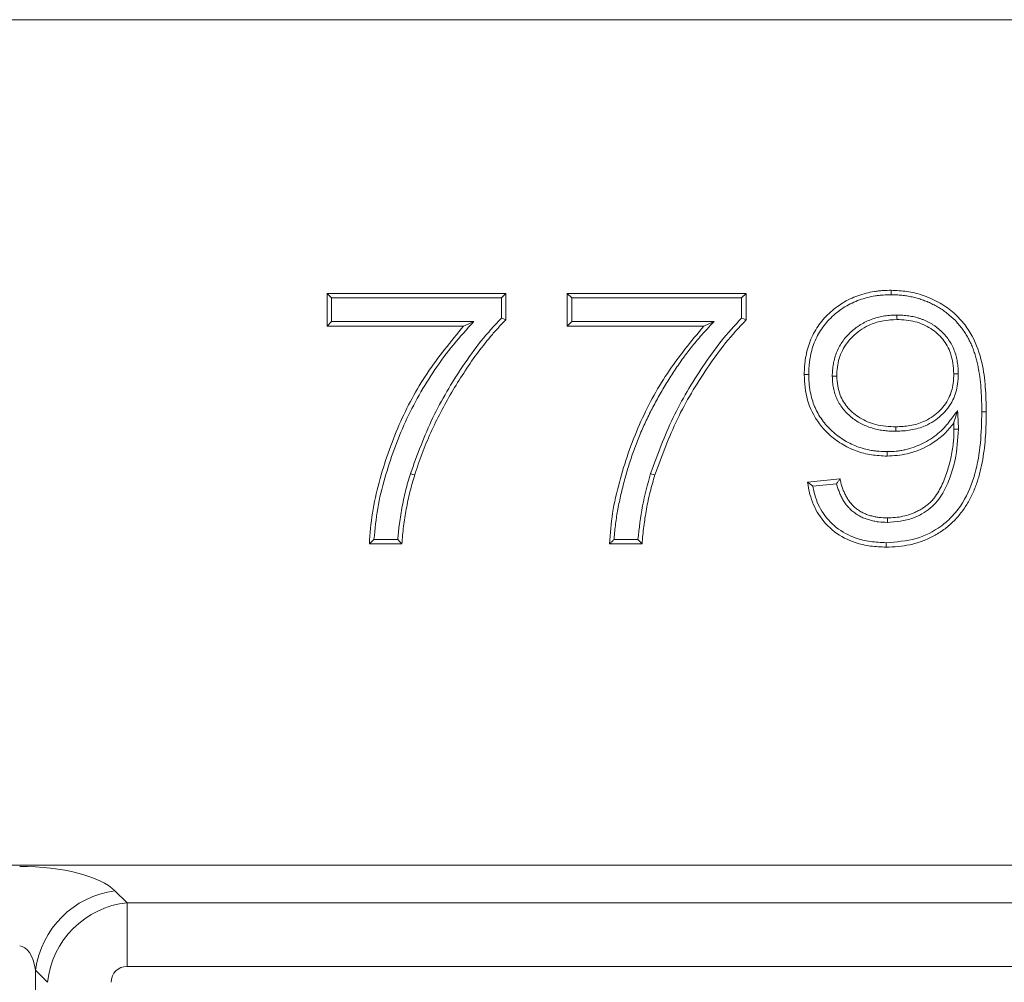
# Model space of a CAD drawing. Units: millimetres. Extents: x -157 to 5612, y -16 to 1848.
# Drawn here: x 327 to 386, y 1128 to 1184 of the extents above; entities that cross this region are included whole.
import ezdxf

# ---------------------------------------------------------------- set-up
doc = ezdxf.new("R2010")
doc.units = ezdxf.units.MM
doc.header["$LTSCALE"] = 5

msp = doc.modelspace()

# ---------------------------------------------------------------- linework, layer by layer
at = {"color": 7, "linetype": 'Continuous', "lineweight": 15}
for p, q in [((754.3219, 1184.4627), (254.3219, 1184.4627)), ((345.5815, 1168.2704), (356.1585, 1168.2704)), ((345.5815, 1166.3473), (345.5815, 1168.2704)), ((345.846, 1168.0059), (345.5815, 1168.2704)), ((345.846, 1166.6118), (345.846, 1168.0059)), ((345.846, 1168.0059), (355.894, 1168.0059)), ((355.894, 1168.0059), (356.1585, 1168.2704)), ((355.894, 1168.0059), (355.894, 1166.8216)), ((356.1585, 1168.2704), (356.1585, 1166.7139)), ((359.7931, 1168.2704), (370.37, 1168.2704)), ((359.7931, 1166.3473), (359.7931, 1168.2704)), ((360.0576, 1168.0059), (359.7931, 1168.2704)), ((360.0576, 1166.6118), (360.0576, 1168.0059)), ((360.0576, 1168.0059), (370.1055, 1168.0059)), ((370.1055, 1168.0059), (370.37, 1168.2704)), ((370.1055, 1168.0059), (370.1055, 1166.8216)), ((370.37, 1168.2704), (370.37, 1166.7139)), ((345.846, 1166.6118), (345.5815, 1166.3473)), ((353.6585, 1166.3473), (345.5815, 1166.3473)), ((354.264, 1166.6118), (345.846, 1166.6118)), ((360.0576, 1166.6118), (359.7931, 1166.3473)), ((367.87, 1166.3473), (359.7931, 1166.3473)), ((368.4755, 1166.6118), (360.0576, 1166.6118)), ((379.2391, 1160.1212), (379.239, 1160.3858)), ((374.0046, 1157.1165), (375.9277, 1157.3088)), ((374.3115, 1156.8814), (375.7213, 1157.0224)), ((350.0046, 1153.4627), (348.0815, 1153.4627)), ((349.7622, 1153.7272), (348.355, 1153.7272)), ((364.2162, 1153.4627), (362.2931, 1153.4627)), ((363.9738, 1153.7272), (362.5665, 1153.7272)), ((254.3219, 1134.4627), (754.3219, 1134.4627)), ((333.0338, 1132.9493), (333.7472, 1132.2359)), ((333.7472, 1132.2359), (424.6467, 1132.2359)), ((333.7472, 1128.4771), (333.7472, 1132.2359)), ((424.6467, 1128.4771), (333.7472, 1128.4771)), ((328.3353, 1128.2509), (328.3353, 992.2348)), ((329.0487, 1127.5374), (328.3353, 1128.2509))]:
    msp.add_line(p, q, dxfattribs=at)
at = {"color": 7, "linetype": 'Continuous', "lineweight": 15, "flags": 128}
for points in [[(378.9632, 1168.1982), (378.963, 1168.2775), (378.9628, 1168.3569), (378.9625, 1168.4627)], [(355.894, 1166.8216), (356.0262, 1166.7677), (356.1585, 1166.7139)], [(370.1055, 1166.8216), (370.2378, 1166.7677), (370.37, 1166.7139)], [(379.2976, 1166.9965), (379.298, 1166.9171), (379.2985, 1166.8377), (379.2991, 1166.7319)], [(354.264, 1166.6118), (353.9612, 1166.4796), (353.6585, 1166.3473)], [(368.4755, 1166.6118), (368.1728, 1166.4796), (367.87, 1166.3473)], [(374.0769, 1163.4829), (373.9975, 1163.4831), (373.9181, 1163.4834), (373.8123, 1163.4837)], [(375.4708, 1163.381), (375.5502, 1163.3812), (375.6296, 1163.3813), (375.7354, 1163.3816)], [(382.923, 1163.5256), (382.8436, 1163.5257), (382.7643, 1163.5257), (382.6585, 1163.5258)], [(382.8873, 1161.3502), (382.7818, 1161.0109), (382.7201, 1160.8125), (382.6893, 1160.7133), (382.6585, 1160.6141)], [(384.317, 1161.2661), (384.3964, 1161.2661), (384.4757, 1161.2662), (384.5815, 1161.2662)], [(382.935, 1160.2475), (382.8, 1160.2475), (382.6705, 1160.2475)], [(378.7092, 1158.9196), (378.7095, 1158.8402), (378.7098, 1158.7608), (378.7101, 1158.655)], [(350.5126, 1157.62), (350.5883, 1157.5961), (350.6639, 1157.5721), (350.7648, 1157.5402)], [(364.7242, 1157.62), (364.7998, 1157.5961), (364.8755, 1157.5721), (364.9764, 1157.5402)], [(378.7285, 1154.7366), (378.7284, 1154.8159), (378.7283, 1154.8953), (378.7282, 1155.0012)], [(349.7622, 1153.7272), (349.8834, 1153.5949), (350.0046, 1153.4627)], [(363.9738, 1153.7272), (364.0949, 1153.5949), (364.2162, 1153.4627)], [(378.6552, 1153.5349), (378.6554, 1153.4556), (378.6557, 1153.3762), (378.6561, 1153.2704)]]:
    msp.add_lwpolyline(points, dxfattribs=at)
at = {"color": 7, "linetype": 'Continuous', "lineweight": 15}
msp.add_arc((333.7433, 1127.5413), 5.4543, 97.474621, 172.52556, dxfattribs=at)
for centre, major_axis, ratio, start_param, end_param in [((327.3956, 1132.2024), (6, 0), 0.3639702, 0.3490659, 1.5707963), ((333.8717, 1127.4129), (3.5355, 3.5355), 0.9362411, 0.8440213, 2.2975714), ((327.3956, 1127.5039), (0, 2.1838), 0.4579129, 5.0614548, 6.2831853), ((333.8717, 1127.4129), (0.7953, -0.7953), 0.8891265, 2.4148176, 3.8683677)]:
    msp.add_ellipse(centre, major_axis=major_axis, ratio=ratio, start_param=start_param, end_param=end_param, dxfattribs=at)
for points, knots in [([(373.8123, 1163.4837), (373.8165, 1163.6513), (373.8208, 1163.8188), (373.839, 1164.0693), (373.8471, 1164.1527), (373.8675, 1164.319), (373.8798, 1164.4019), (373.922, 1164.6498), (373.9572, 1164.8138), (374.0445, 1165.1373), (374.0967, 1165.2968), (374.2188, 1165.6089), (374.2886, 1165.7616), (374.446, 1166.0574), (374.5337, 1166.2005), (374.7234, 1166.4769), (374.8252, 1166.6104), (375.045, 1166.8632), (375.1631, 1166.9825), (375.4088, 1167.2105), (375.5365, 1167.3191), (375.8024, 1167.523), (375.9405, 1167.6183), (376.226, 1167.7938), (376.3734, 1167.8741), (376.6759, 1168.0183), (376.831, 1168.0823), (377.3041, 1168.252), (377.6301, 1168.3355), (378.0438, 1168.4016), (378.1269, 1168.4128), (378.2934, 1168.4315), (378.3768, 1168.4389), (378.6275, 1168.4553), (378.795, 1168.459), (378.9625, 1168.4627)], [0.00000089, 0.00000089, 0.00000089, 0.00000089, 0.0625, 0.0625, 0.09375, 0.09375, 0.125, 0.125, 0.1875, 0.1875, 0.25, 0.25, 0.3125, 0.3125, 0.375, 0.375, 0.4375, 0.4375, 0.5, 0.5, 0.5625, 0.5625, 0.625, 0.625, 0.6875, 0.6875, 0.75, 0.75, 0.875, 0.875, 0.90625, 0.90625, 0.9375, 0.9375, 1, 1, 1, 1]), ([(374.0769, 1163.4829), (374.081, 1163.6484), (374.0853, 1163.8098), (374.1025, 1164.046), (374.1102, 1164.1247), (374.1295, 1164.2825), (374.1412, 1164.3614), (374.1814, 1164.5976), (374.215, 1164.7538), (374.2974, 1165.0595), (374.3466, 1165.2097), (374.4615, 1165.5033), (374.5271, 1165.6467), (374.6745, 1165.9238), (374.7569, 1166.0583), (374.9364, 1166.3198), (375.0322, 1166.4454), (375.2372, 1166.6811), (375.3485, 1166.7938), (375.5831, 1167.0114), (375.7046, 1167.1147), (375.9563, 1167.3077), (376.0869, 1167.3978), (376.3567, 1167.5637), (376.4957, 1167.6394), (376.7812, 1167.7755), (376.9282, 1167.8362), (377.3776, 1167.9974), (377.688, 1168.0769), (378.0814, 1168.1397), (378.1604, 1168.1504), (378.3188, 1168.1682), (378.3979, 1168.1752), (378.6355, 1168.1907), (378.7975, 1168.1945), (378.9632, 1168.1982)], [0.0007262, 0.0007262, 0.0007262, 0.0007262, 0.0625, 0.0625, 0.09375, 0.09375, 0.125, 0.125, 0.1875, 0.1875, 0.25, 0.25, 0.3125, 0.3125, 0.375, 0.375, 0.4375, 0.4375, 0.5, 0.5, 0.5625, 0.5625, 0.625, 0.625, 0.6875, 0.6875, 0.75, 0.75, 0.875, 0.875, 0.90625, 0.90625, 0.9375, 0.9375, 0.99934659, 0.99934659, 0.99934659, 0.99934659]), ([(378.9625, 1168.4627), (379.2714, 1168.4476), (379.8884, 1168.4176), (380.8311, 1168.1952), (381.7508, 1167.7917), (382.5827, 1167.2289), (383.2526, 1166.5357), (383.9048, 1165.558), (384.3513, 1164.2617), (384.5504, 1162.7357), (384.5711, 1161.7565), (384.5815, 1161.2662)], [0, 0, 0, 0, 0.0893391, 0.1784837, 0.2785237, 0.3784622, 0.4671077, 0.5558166, 0.716697, 0.8581598, 1, 1, 1, 1]), ([(378.9632, 1168.1982), (379.0695, 1168.1963), (379.1736, 1168.1944), (379.3273, 1168.1878), (379.3783, 1168.1849), (379.4807, 1168.1774), (379.5318, 1168.1728), (379.6847, 1168.1567), (379.786, 1168.1426), (379.9902, 1168.1083), (380.0936, 1168.0885), (380.2455, 1168.0557), (380.2957, 1168.0443), (380.3948, 1168.0198), (380.4437, 1168.0068), (380.5908, 1167.9647), (380.6895, 1167.9328), (380.8866, 1167.8646), (380.9835, 1167.8285), (381.1731, 1167.751), (381.2665, 1167.7092), (381.451, 1167.6194), (381.5419, 1167.5714), (381.7227, 1167.4699), (381.8129, 1167.4166), (381.9863, 1167.3072), (382.0691, 1167.2508), (382.2326, 1167.1294), (382.3139, 1167.0646), (382.552, 1166.8653), (382.7004, 1166.726), (382.9042, 1166.501), (382.9696, 1166.4227), (383.0976, 1166.2604), (383.1601, 1166.1771), (383.2785, 1166.0091), (383.3344, 1165.924), (383.441, 1165.749), (383.4917, 1165.6596), (383.5879, 1165.4774), (383.6337, 1165.3844), (383.7199, 1165.1966), (383.7602, 1165.1022), (383.8332, 1164.9122), (383.8663, 1164.8154), (383.9285, 1164.6173), (383.9579, 1164.516), (384.0123, 1164.3141), (384.0374, 1164.2131), (384.0825, 1164.0102), (384.1027, 1163.9076), (384.1582, 1163.5973), (384.1889, 1163.3874), (384.2399, 1162.9668), (384.2602, 1162.7558), (384.29, 1162.3332), (384.2995, 1162.1208), (384.3116, 1161.6951), (384.3143, 1161.4813), (384.317, 1161.2661)], [0.00050615, 0.00050615, 0.00050615, 0.00050615, 0.03125, 0.03125, 0.046875, 0.046875, 0.0625, 0.0625, 0.09375, 0.09375, 0.125, 0.125, 0.140625, 0.140625, 0.15625, 0.15625, 0.1875, 0.1875, 0.21875, 0.21875, 0.25, 0.25, 0.28125, 0.28125, 0.3125, 0.3125, 0.34375, 0.34375, 0.375, 0.375, 0.4375, 0.4375, 0.46875, 0.46875, 0.5, 0.5, 0.53125, 0.53125, 0.5625, 0.5625, 0.59375, 0.59375, 0.625, 0.625, 0.65625, 0.65625, 0.6875, 0.6875, 0.71875, 0.71875, 0.75, 0.75, 0.8125, 0.8125, 0.875, 0.875, 0.9375, 0.9375, 0.99968822, 0.99968822, 0.99968822, 0.99968822]), ([(355.894, 1166.8216), (355.4813, 1166.3713), (354.652, 1165.4667), (353.2722, 1163.5102), (351.7291, 1160.9562), (350.9208, 1158.7394), (350.5126, 1157.62)], [0, 0, 0, 0, 0.1704056, 0.34239, 0.6679423, 1, 1, 1, 1]), ([(370.1055, 1166.8216), (369.6928, 1166.3713), (368.8636, 1165.4667), (367.4838, 1163.5102), (365.9406, 1160.9562), (365.1323, 1158.7394), (364.7242, 1157.62)], [0, 0, 0, 0, 0.1704056, 0.34239, 0.6679423, 1, 1, 1, 1]), ([(379.2976, 1166.9965), (379.2959, 1166.9964), (379.2942, 1166.9964), (379.2925, 1166.9963), (379.1783, 1166.9935), (379.0608, 1166.9906), (378.8196, 1166.9755), (378.6974, 1166.963), (378.4543, 1166.9257), (378.3337, 1166.9007), (378.0978, 1166.8413), (377.9815, 1166.807), (377.7505, 1166.7278), (377.6359, 1166.6829), (377.4661, 1166.6047), (377.4101, 1166.5767), (377.3009, 1166.5185), (377.2475, 1166.4881), (377.1429, 1166.4255), (377.0915, 1166.3933), (376.9892, 1166.326), (376.9385, 1166.2909), (376.7887, 1166.181), (376.6931, 1166.102), (376.5119, 1165.9381), (376.4248, 1165.8522), (376.2582, 1165.6699), (376.1793, 1165.5739), (376.0326, 1165.3721), (375.965, 1165.2665), (375.8435, 1165.0473), (375.7902, 1164.9348), (375.6488, 1164.5929), (375.5784, 1164.3544), (375.522, 1164.0513), (375.5123, 1163.9903), (375.4961, 1163.8675), (375.4896, 1163.8055), (375.4757, 1163.6204), (375.4733, 1163.5014), (375.4709, 1163.3871), (375.4709, 1163.3851), (375.4709, 1163.383), (375.4708, 1163.381)], [-0.0009263, -0.0009263, -0.0009263, -0.0009263, 0, 0, 0, 0.0625, 0.0625, 0.125, 0.125, 0.1875, 0.1875, 0.25, 0.25, 0.3125, 0.3125, 0.34375, 0.34375, 0.375, 0.375, 0.40625, 0.40625, 0.4375, 0.4375, 0.5, 0.5, 0.5625, 0.5625, 0.625, 0.625, 0.6875, 0.6875, 0.75, 0.75, 0.875, 0.875, 0.90625, 0.90625, 0.9375, 0.9375, 1, 1, 1, 1.0011175, 1.0011175, 1.0011175, 1.0011175]), ([(382.923, 1163.5256), (382.923, 1163.5276), (382.9229, 1163.5296), (382.9229, 1163.5316), (382.9205, 1163.6406), (382.9181, 1163.754), (382.9057, 1163.9299), (382.8999, 1163.9891), (382.8857, 1164.1056), (382.8772, 1164.1634), (382.8582, 1164.2778), (382.8476, 1164.3345), (382.8239, 1164.4489), (382.8107, 1164.5063), (382.7659, 1164.6785), (382.7293, 1164.7926), (382.6435, 1165.0147), (382.5944, 1165.1235), (382.4832, 1165.3351), (382.4212, 1165.4377), (382.2858, 1165.6345), (382.2123, 1165.7288), (382.0549, 1165.9082), (381.9717, 1165.9925), (381.7984, 1166.152), (381.707, 1166.2283), (381.5631, 1166.3343), (381.5145, 1166.3681), (381.4161, 1166.4329), (381.3666, 1166.4637), (381.2657, 1166.5236), (381.2141, 1166.5526), (381.1086, 1166.608), (381.0542, 1166.6345), (380.945, 1166.6834), (380.8903, 1166.706), (380.7809, 1166.7482), (380.7267, 1166.7677), (380.6166, 1166.8051), (380.5607, 1166.8229), (380.4474, 1166.8556), (380.3895, 1166.8707), (380.2744, 1166.8973), (380.2171, 1166.909), (380.1033, 1166.93), (380.0472, 1166.9393), (379.9337, 1166.9564), (379.8763, 1166.9642), (379.7602, 1166.9772), (379.7011, 1166.9825), (379.5251, 1166.9935), (379.4117, 1166.9949), (379.3027, 1166.9964), (379.301, 1166.9964), (379.2993, 1166.9964), (379.2976, 1166.9965)], [-0.0011335, -0.0011335, -0.0011335, -0.0011335, 0, 0, 0, 0.0625, 0.0625, 0.09375, 0.09375, 0.125, 0.125, 0.15625, 0.15625, 0.1875, 0.1875, 0.25, 0.25, 0.3125, 0.3125, 0.375, 0.375, 0.4375, 0.4375, 0.5, 0.5, 0.5625, 0.5625, 0.59375, 0.59375, 0.625, 0.625, 0.65625, 0.65625, 0.6875, 0.6875, 0.71875, 0.71875, 0.75, 0.75, 0.78125, 0.78125, 0.8125, 0.8125, 0.84375, 0.84375, 0.875, 0.875, 0.90625, 0.90625, 0.9375, 0.9375, 1, 1, 1, 1.0009701, 1.0009701, 1.0009701, 1.0009701]), ([(348.0815, 1153.4627), (348.1269, 1154.0727), (348.2184, 1155.3018), (348.7733, 1157.6795), (349.7385, 1160.5013), (351.4229, 1163.6349), (352.9071, 1165.4357), (353.6585, 1166.3473)], [0, 0, 0, 0, 0.1282022, 0.2583142, 0.5111216, 0.7524957, 1, 1, 1, 1]), ([(348.355, 1153.7272), (348.4133, 1154.3404), (348.5299, 1155.5683), (349.1207, 1157.9094), (350.1219, 1160.7259), (351.6002, 1163.3224), (353.0332, 1165.2571), (353.8536, 1166.1601), (354.264, 1166.6118)], [0, 0, 0, 0, 0.1277817, 0.2558766, 0.5004539, 0.746687, 0.8732721, 1, 1, 1, 1]), ([(356.1585, 1166.7139), (356.0018, 1166.5535), (355.8454, 1166.393), (355.543, 1166.0636), (355.3964, 1165.8952), (354.9667, 1165.3817), (354.6902, 1165.0315), (354.1618, 1164.311), (353.9099, 1163.9404), (353.4176, 1163.1926), (353.1817, 1162.8127), (352.7279, 1162.0424), (352.5103, 1161.6518), (352.0977, 1160.8574), (351.9026, 1160.4537), (351.5349, 1159.6384), (351.3624, 1159.2262), (351.0486, 1158.3893), (350.9067, 1157.9647), (350.7648, 1157.5402)], [0, 0, 0, 0, 0.0625, 0.0625, 0.125, 0.125, 0.25, 0.25, 0.375, 0.375, 0.5, 0.5, 0.625, 0.625, 0.75, 0.75, 0.875, 0.875, 1, 1, 1, 1]), ([(362.2931, 1153.4627), (362.3385, 1154.0727), (362.43, 1155.3018), (362.9849, 1157.6795), (363.95, 1160.5013), (365.6345, 1163.6349), (367.1186, 1165.4357), (367.87, 1166.3473)], [0, 0, 0, 0, 0.1282022, 0.2583142, 0.5111216, 0.7524957, 1, 1, 1, 1]), ([(362.5665, 1153.7272), (362.5689, 1153.7829), (362.5716, 1153.8382), (362.5839, 1154.0359), (362.5977, 1154.1805), (362.6288, 1154.4732), (362.6457, 1154.6193), (362.6839, 1154.9091), (362.7056, 1155.0534), (362.7532, 1155.3428), (362.7789, 1155.4876), (362.8338, 1155.7758), (362.8633, 1155.919), (362.9262, 1156.2061), (362.9595, 1156.35), (363.0278, 1156.6377), (363.0629, 1156.7812), (363.1718, 1157.2099), (363.2496, 1157.4942), (363.4159, 1158.0598), (363.5043, 1158.3408), (363.6934, 1158.8977), (363.7945, 1159.1738), (364.0087, 1159.7221), (364.1217, 1159.9944), (364.3581, 1160.5341), (364.4815, 1160.8015), (364.74, 1161.33), (364.8753, 1161.5914), (365.1563, 1162.1094), (365.302, 1162.3664), (365.6016, 1162.874), (365.7566, 1163.124), (365.9957, 1163.4977), (366.0762, 1163.6217), (366.2388, 1163.8674), (366.3211, 1163.989), (366.5727, 1164.351), (366.7462, 1164.5885), (367.0146, 1164.9379), (367.1056, 1165.0532), (367.2904, 1165.2827), (367.3841, 1165.3971), (367.5255, 1165.5659), (367.5728, 1165.6217), (367.6682, 1165.7322), (367.7162, 1165.7867), (367.8625, 1165.9499), (367.9628, 1166.0582), (368.064, 1166.1676), (368.2012, 1166.3157), (368.3383, 1166.4637), (368.4755, 1166.6118)], [0.0192663, 0.0192663, 0.0192663, 0.0192663, 0.03125, 0.03125, 0.0625, 0.0625, 0.09375, 0.09375, 0.125, 0.125, 0.15625, 0.15625, 0.1875, 0.1875, 0.21875, 0.21875, 0.25, 0.25, 0.3125, 0.3125, 0.375, 0.375, 0.4375, 0.4375, 0.5, 0.5, 0.5625, 0.5625, 0.625, 0.625, 0.6875, 0.6875, 0.75, 0.75, 0.78125, 0.78125, 0.8125, 0.8125, 0.875, 0.875, 0.90625, 0.90625, 0.9375, 0.9375, 0.953125, 0.953125, 0.96875, 0.96875, 1, 1, 1, 1.0423166, 1.0423166, 1.0423166, 1.0423166]), ([(370.37, 1166.7139), (369.9548, 1166.2661), (369.1207, 1165.3664), (367.737, 1163.4159), (366.1919, 1160.869), (365.3842, 1158.6572), (364.9764, 1157.5402)], [0, 0, 0, 0, 0.1706228, 0.3428104, 0.6681164, 1, 1, 1, 1]), ([(379.2991, 1166.7319), (379.0319, 1166.7159), (378.4987, 1166.6838), (377.6089, 1166.434), (376.7278, 1165.8631), (376.0292, 1164.9731), (375.759, 1164.0856), (375.7414, 1163.5612), (375.7354, 1163.3816)], [0, 0, 0, 0, 0.1467194, 0.2928289, 0.5024305, 0.7120746, 0.9014065, 1, 1, 1, 1]), ([(382.6585, 1163.5258), (382.6279, 1163.9385), (382.5738, 1164.6697), (382.0429, 1165.597), (381.3094, 1166.2464), (380.3632, 1166.6693), (379.6616, 1166.7106), (379.2991, 1166.7319)], [0, 0, 0, 0, 0.2352615, 0.4168455, 0.5981183, 0.7923621, 1, 1, 1, 1]), ([(378.7101, 1158.655), (378.4007, 1158.6712), (377.783, 1158.7036), (376.8662, 1158.9334), (376.0092, 1159.3539), (375.0571, 1160.0694), (374.212, 1161.1835), (373.8471, 1162.465), (373.8212, 1163.224), (373.8123, 1163.4837)], [0, 0, 0, 0, 0.12076497, 0.24112322, 0.36600275, 0.49089384, 0.70372179, 0.89862696, 1, 1, 1, 1]), ([(378.7092, 1158.9196), (378.551, 1158.9231), (378.3973, 1158.9268), (378.1733, 1158.9436), (378.0982, 1158.9513), (377.9471, 1158.9705), (377.8714, 1158.9818), (377.6438, 1159.0206), (377.4941, 1159.0518), (377.2038, 1159.1299), (377.06, 1159.1779), (376.7736, 1159.287), (376.634, 1159.347), (376.3659, 1159.4816), (376.2343, 1159.5578), (375.9763, 1159.7222), (375.8518, 1159.8094), (375.6134, 1159.9959), (375.4983, 1160.096), (375.2776, 1160.3063), (375.173, 1160.4157), (374.9779, 1160.645), (374.8869, 1160.7653), (374.7187, 1161.0155), (374.6412, 1161.1458), (374.5358, 1161.3465), (374.5026, 1161.4141), (374.4405, 1161.5507), (374.4117, 1161.6196), (374.3315, 1161.8295), (374.286, 1161.9743), (374.2081, 1162.2687), (374.1758, 1162.4189), (374.1366, 1162.6451), (374.1252, 1162.7205), (374.1063, 1162.871), (374.0989, 1162.9456), (374.083, 1163.1702), (374.0799, 1163.3243), (374.0769, 1163.4829)], [0.00089565, 0.00089565, 0.00089565, 0.00089565, 0.0625, 0.0625, 0.09375, 0.09375, 0.125, 0.125, 0.1875, 0.1875, 0.25, 0.25, 0.3125, 0.3125, 0.375, 0.375, 0.4375, 0.4375, 0.5, 0.5, 0.5625, 0.5625, 0.625, 0.625, 0.6875, 0.6875, 0.71875, 0.71875, 0.75, 0.75, 0.8125, 0.8125, 0.875, 0.875, 0.90625, 0.90625, 0.9375, 0.9375, 0.9992425, 0.9992425, 0.9992425, 0.9992425]), ([(375.4708, 1163.381), (375.4709, 1163.3789), (375.4709, 1163.3769), (375.471, 1163.3748), (375.4737, 1163.2669), (375.4764, 1163.1534), (375.4972, 1162.9166), (375.5149, 1162.7999), (375.5616, 1162.5704), (375.5912, 1162.4553), (375.6659, 1162.2287), (375.71, 1162.1191), (375.7853, 1161.9584), (375.812, 1161.9053), (375.8693, 1161.8005), (375.8998, 1161.7487), (375.9959, 1161.5975), (376.0659, 1161.5017), (376.2157, 1161.3191), (376.2959, 1161.2323), (376.4639, 1161.0686), (376.5513, 1160.9918), (376.7354, 1160.8459), (376.8329, 1160.7773), (377.0315, 1160.6534), (377.1317, 1160.5974), (377.3397, 1160.4927), (377.4478, 1160.445), (377.6657, 1160.3621), (377.7756, 1160.3263), (377.9973, 1160.2637), (378.1092, 1160.237), (378.3339, 1160.1923), (378.4465, 1160.1742), (378.6167, 1160.1529), (378.6737, 1160.1469), (378.788, 1160.1369), (378.8456, 1160.133), (379.016, 1160.1247), (379.1269, 1160.123), (379.2349, 1160.1213), (379.2363, 1160.1213), (379.2377, 1160.1213), (379.2391, 1160.1212)], [-0.0011826, -0.0011826, -0.0011826, -0.0011826, 0, 0, 0, 0.0625, 0.0625, 0.125, 0.125, 0.1875, 0.1875, 0.25, 0.25, 0.28125, 0.28125, 0.3125, 0.3125, 0.375, 0.375, 0.4375, 0.4375, 0.5, 0.5, 0.5625, 0.5625, 0.625, 0.625, 0.6875, 0.6875, 0.75, 0.75, 0.8125, 0.8125, 0.875, 0.875, 0.90625, 0.90625, 0.9375, 0.9375, 1, 1, 1, 1.0008179, 1.0008179, 1.0008179, 1.0008179]), ([(375.7354, 1163.3816), (375.77, 1163), (375.8324, 1162.313), (376.3811, 1161.464), (377.1127, 1160.8592), (378.0922, 1160.4497), (378.8348, 1160.4083), (379.239, 1160.3858)], [0, 0, 0, 0, 0.2194716, 0.3951515, 0.5701956, 0.7660511, 1, 1, 1, 1]), ([(379.239, 1160.3858), (379.5164, 1160.4001), (380.0697, 1160.4286), (380.9428, 1160.6818), (381.7792, 1161.2098), (382.3981, 1162.0204), (382.633, 1162.8433), (382.6513, 1163.3339), (382.6585, 1163.5258)], [0, 0, 0, 0, 0.1593393, 0.3178546, 0.5173432, 0.7179356, 0.8896965, 1, 1, 1, 1]), ([(379.2391, 1160.1212), (379.5354, 1160.1369), (380.1266, 1160.168), (381.0649, 1160.4428), (381.9678, 1161.0166), (382.6398, 1161.9013), (382.8955, 1162.7928), (382.9154, 1163.3233), (382.923, 1163.5256)], [0, 0, 0, 0, 0.157717, 0.3146485, 0.5155052, 0.7173818, 0.8922098, 1, 1, 1, 1]), ([(384.317, 1161.2661), (384.3017, 1160.6513), (384.2712, 1159.424), (383.9784, 1157.5911), (383.3918, 1156.1313), (382.6324, 1155.1272), (381.7503, 1154.3359), (380.4072, 1153.6626), (379.2546, 1153.5786), (378.6552, 1153.5349)], [0, 0, 0, 0, 0.1695451, 0.33847969, 0.50992663, 0.59680307, 0.68361367, 0.83545491, 1, 1, 1, 1]), ([(384.5815, 1161.2662), (384.5787, 1161.0303), (384.5759, 1160.7945), (384.5624, 1160.3236), (384.5518, 1160.0886), (384.519, 1159.6198), (384.4971, 1159.386), (384.4424, 1158.9196), (384.4098, 1158.687), (384.3303, 1158.2232), (384.2819, 1157.9923), (384.1673, 1157.5324), (384.1029, 1157.3036), (383.9502, 1156.8575), (383.8615, 1156.6397), (383.6625, 1156.2129), (383.5545, 1156.0032), (383.3067, 1155.5969), (383.1706, 1155.404), (382.8765, 1155.0393), (382.7186, 1154.8669), (382.3779, 1154.5451), (382.1934, 1154.3957), (381.8046, 1154.1216), (381.6021, 1154.0008), (381.2895, 1153.8376), (381.1836, 1153.7866), (380.9675, 1153.6936), (380.8573, 1153.6513), (380.5221, 1153.5339), (380.2923, 1153.4675), (379.8316, 1153.3635), (379.5989, 1153.3277), (379.1299, 1153.2824), (378.8931, 1153.2756), (378.6561, 1153.2704)], [0, 0, 0, 0, 0.0625, 0.0625, 0.125, 0.125, 0.1875, 0.1875, 0.25, 0.25, 0.3125, 0.3125, 0.375, 0.375, 0.4375, 0.4375, 0.5, 0.5, 0.5625, 0.5625, 0.625, 0.625, 0.6875, 0.6875, 0.75, 0.75, 0.78125, 0.78125, 0.8125, 0.8125, 0.875, 0.875, 0.9375, 0.9375, 1, 1, 1, 1]), ([(382.8873, 1161.3502), (382.7409, 1161.1583), (382.5945, 1160.9664), (382.4482, 1160.7746), (382.3903, 1160.6987), (382.3336, 1160.6244), (382.2195, 1160.4816), (382.1625, 1160.4135), (381.9842, 1160.2184), (381.8531, 1160.0963), (381.4366, 1159.7542), (381.1287, 1159.5593), (380.6414, 1159.3195), (380.4749, 1159.2487), (380.1352, 1159.1272), (379.9616, 1159.0763), (379.698, 1159.0154), (379.6097, 1158.9978), (379.4329, 1158.9683), (379.3446, 1158.9566), (379.08, 1158.9309), (378.8975, 1158.9252), (378.7092, 1158.9196)], [-0.1580826, -0.1580826, -0.1580826, -0.1580826, 0, 0, 0, 0.0625, 0.0625, 0.125, 0.125, 0.25, 0.25, 0.5, 0.5, 0.625, 0.625, 0.75, 0.75, 0.8125, 0.8125, 0.875, 0.875, 0.9984921, 0.9984921, 0.9984921, 0.9984921]), ([(382.935, 1160.2475), (382.935, 1160.2488), (382.935, 1160.2502), (382.9349, 1160.2515), (382.934, 1160.3121), (382.933, 1160.3763), (382.9287, 1160.5036), (382.9256, 1160.566), (382.9226, 1160.627), (382.9109, 1160.8681), (382.8991, 1161.1092), (382.8873, 1161.3502)], [-0.0109916, -0.0109916, -0.0109916, -0.0109916, 0, 0, 0, 0.5, 0.5, 1, 1, 1, 2.9737041, 2.9737041, 2.9737041, 2.9737041]), ([(382.6585, 1160.6141), (382.4821, 1160.3916), (382.1235, 1159.9393), (381.2169, 1159.2658), (380.0609, 1158.7393), (379.1109, 1158.68), (378.7101, 1158.655)], [0, 0, 0, 0, 0.1858017, 0.3777578, 0.7374921, 1, 1, 1, 1]), ([(382.6705, 1160.2475), (382.67, 1160.2799), (382.669, 1160.3447), (382.6657, 1160.467), (382.6613, 1160.5567), (382.6585, 1160.6141)], [0, 0, 0, 0, 0.26493721, 0.52985721, 1, 1, 1, 1]), ([(378.7282, 1155.0012), (378.8826, 1155.0058), (379.0369, 1155.0104), (379.3441, 1155.0393), (379.4969, 1155.0636), (379.7989, 1155.129), (379.9481, 1155.1701), (380.1664, 1155.2471), (380.2383, 1155.2753), (380.3802, 1155.3361), (380.4503, 1155.3686), (380.5884, 1155.4379), (380.6564, 1155.4748), (380.7892, 1155.5535), (380.854, 1155.5954), (380.98, 1155.6846), (381.0413, 1155.7316), (381.1607, 1155.8297), (381.2188, 1155.8807), (381.3307, 1155.9872), (381.3843, 1156.0428), (381.4855, 1156.1594), (381.5332, 1156.2202), (381.6688, 1156.4081), (381.7489, 1156.5405), (381.8946, 1156.8128), (381.9602, 1156.9526), (382.0818, 1157.2364), (382.1377, 1157.3804), (382.2413, 1157.6711), (382.2891, 1157.8179), (382.378, 1158.1135), (382.4194, 1158.2623), (382.4928, 1158.5622), (382.5241, 1158.7133), (382.5771, 1159.0174), (382.5995, 1159.1703), (382.6274, 1159.4002), (382.6355, 1159.477), (382.6491, 1159.6307), (382.6543, 1159.7076), (382.6657, 1159.9388), (382.6681, 1160.0932), (382.6705, 1160.2476)], [0, 0, 0, 0, 0.0625, 0.0625, 0.125, 0.125, 0.1875, 0.1875, 0.21875, 0.21875, 0.25, 0.25, 0.28125, 0.28125, 0.3125, 0.3125, 0.34375, 0.34375, 0.375, 0.375, 0.40625, 0.40625, 0.4375, 0.4375, 0.5, 0.5, 0.5625, 0.5625, 0.625, 0.625, 0.6875, 0.6875, 0.75, 0.75, 0.8125, 0.8125, 0.875, 0.875, 0.90625, 0.90625, 0.9375, 0.9375, 1, 1, 1, 1]), ([(378.7285, 1154.7366), (378.9857, 1154.7508), (379.4989, 1154.7792), (380.3792, 1155.0019), (381.3111, 1155.5095), (382.0366, 1156.4115), (382.4588, 1157.4213), (382.8369, 1158.6775), (382.8969, 1159.6378), (382.935, 1160.2475)], [0, 0, 0, 0, 0.0988061, 0.1972151, 0.3470319, 0.4977698, 0.6318381, 0.7662223, 1, 1, 1, 1]), ([(350.5126, 1157.62), (350.5122, 1157.6187), (350.5118, 1157.6173), (350.5114, 1157.6159), (350.4123, 1157.2843), (350.3117, 1156.9476), (350.14, 1156.2612), (350.069, 1155.9165), (349.9422, 1155.2267), (349.8867, 1154.8788), (349.8112, 1154.2605), (349.7858, 1153.9931), (349.7623, 1153.7272)], [-0.00102651, -0.00102651, -0.00102651, -0.00102651, 0, 0, 0, 0.25, 0.25, 0.5, 0.5, 0.75, 0.75, 0.94179445, 0.94179445, 0.94179445, 0.94179445]), ([(350.7648, 1157.5402), (350.6657, 1157.2083), (350.5666, 1156.8765), (350.3985, 1156.205), (350.3286, 1155.8654), (350.2033, 1155.1838), (350.1486, 1154.8414), (350.0646, 1154.1533), (350.0346, 1153.808), (350.0046, 1153.4627)], [0, 0, 0, 0, 0.25, 0.25, 0.5, 0.5, 0.75, 0.75, 1, 1, 1, 1]), ([(364.7242, 1157.62), (364.5456, 1156.9853), (364.1863, 1155.7088), (364.0449, 1154.3902), (363.9738, 1153.7272)], [0, 0, 0, 0, 0.4972053, 1, 1, 1, 1]), ([(364.9764, 1157.5402), (364.8772, 1157.2082), (364.778, 1156.8761), (364.6099, 1156.2042), (364.5399, 1155.8646), (364.4147, 1155.1829), (364.36, 1154.8407), (364.2761, 1154.1531), (364.2461, 1153.8079), (364.2162, 1153.4627)], [0.0000014, 0.0000014, 0.0000014, 0.0000014, 0.25, 0.25, 0.5, 0.5, 0.75, 0.75, 1, 1, 1, 1]), ([(374.3115, 1156.8814), (374.26, 1156.9206), (374.157, 1156.9988), (374.0554, 1157.0773), (374.0046, 1157.1165)], [0, 0, 0, 0, 0.49999994, 1, 1, 1, 1]), ([(378.6561, 1153.2704), (378.3472, 1153.2836), (377.7304, 1153.3099), (376.6727, 1153.5455), (375.5561, 1154.1164), (374.6168, 1155.135), (374.1622, 1156.2045), (374.0465, 1156.8742), (374.0046, 1157.1165)], [0, 0, 0, 0, 0.1391552, 0.2778863, 0.4856319, 0.6938765, 0.8892058, 1, 1, 1, 1]), ([(378.6552, 1153.5349), (378.3458, 1153.5486), (377.7281, 1153.576), (376.7038, 1153.8172), (375.6588, 1154.3793), (374.8086, 1155.3404), (374.4423, 1156.2408), (374.3369, 1156.757), (374.3115, 1156.8814)], [0, 0, 0, 0, 0.1545786, 0.3086127, 0.5223604, 0.7366048, 0.936524, 1, 1, 1, 1]), ([(375.7213, 1157.0224), (375.7549, 1157.0701), (375.789, 1157.1178), (375.8235, 1157.1656), (375.858, 1157.2133), (375.8929, 1157.2611), (375.9277, 1157.3089)], [0, 0, 0, 0, 0.0015409816, 0.0015409816, 0.0015409816, 0.0030819677, 0.0030819677, 0.0030819677, 0.0030819677]), ([(375.7213, 1157.0224), (375.7232, 1157.0148), (375.7251, 1157.0072), (375.7383, 1156.9559), (375.7507, 1156.9114), (375.7769, 1156.825), (375.7907, 1156.7826), (375.819, 1156.6992), (375.8334, 1156.6587), (375.8632, 1156.5767), (375.8788, 1156.5352), (375.9122, 1156.4515), (375.93, 1156.4091), (375.9681, 1156.3251), (375.988, 1156.284), (376.0288, 1156.2037), (376.0496, 1156.1646), (376.0923, 1156.087), (376.1146, 1156.0477), (376.1622, 1155.9688), (376.1876, 1155.9289), (376.2414, 1155.8507), (376.2693, 1155.8129), (376.3264, 1155.7397), (376.3554, 1155.7046), (376.4152, 1155.6351), (376.4462, 1155.6006), (376.5112, 1155.5328), (376.5454, 1155.4993), (376.6153, 1155.4353), (376.651, 1155.4047), (376.7596, 1155.3168), (376.8342, 1155.2625), (376.9902, 1155.1613), (377.0712, 1155.1148), (377.2385, 1155.0311), (377.3236, 1154.9946), (377.4945, 1154.9302), (377.5801, 1154.9023), (377.7521, 1154.8523), (377.8396, 1154.8301), (377.9727, 1154.8021), (378.0175, 1154.7937), (378.1075, 1154.7788), (378.153, 1154.7724), (378.3792, 1154.7458), (378.554, 1154.7414), (378.7209, 1154.7368), (378.7234, 1154.7367), (378.726, 1154.7366), (378.7285, 1154.7366)], [0.05704477, 0.05704477, 0.05704477, 0.05704477, 0.0625, 0.0625, 0.09375, 0.09375, 0.125, 0.125, 0.15625, 0.15625, 0.1875, 0.1875, 0.21875, 0.21875, 0.25, 0.25, 0.28125, 0.28125, 0.3125, 0.3125, 0.34375, 0.34375, 0.375, 0.375, 0.40625, 0.40625, 0.4375, 0.4375, 0.46875, 0.46875, 0.5, 0.5, 0.5625, 0.5625, 0.625, 0.625, 0.6875, 0.6875, 0.75, 0.75, 0.8125, 0.8125, 0.84375, 0.84375, 0.875, 0.875, 1, 1, 1, 1.00189841, 1.00189841, 1.00189841, 1.00189841]), ([(375.9277, 1157.3089), (375.9452, 1157.2273), (375.9627, 1157.1458), (375.9936, 1157.0249), (376.0048, 1156.9848), (376.029, 1156.9051), (376.0419, 1156.8655), (376.0687, 1156.7866), (376.0826, 1156.7473), (376.1111, 1156.6689), (376.1258, 1156.6299), (376.1566, 1156.5525), (376.1728, 1156.5142), (376.2071, 1156.4383), (376.2253, 1156.4008), (376.263, 1156.3266), (376.2826, 1156.2898), (376.3228, 1156.2167), (376.3434, 1156.1805), (376.3865, 1156.1091), (376.4088, 1156.074), (376.456, 1156.0054), (376.4808, 1155.9719), (376.532, 1155.9062), (376.5586, 1155.874), (376.6129, 1155.8108), (376.6409, 1155.7798), (376.6985, 1155.7197), (376.7283, 1155.6905), (376.7897, 1155.6343), (376.8213, 1155.6072), (376.9185, 1155.5284), (376.9861, 1155.4792), (377.1262, 1155.3884), (377.1986, 1155.3468), (377.3477, 1155.2722), (377.4243, 1155.2393), (377.5803, 1155.1805), (377.6598, 1155.1546), (377.8202, 1155.108), (377.9011, 1155.0874), (378.0235, 1155.0617), (378.0645, 1155.054), (378.1466, 1155.0404), (378.1878, 1155.0346), (378.3944, 1155.0103), (378.5613, 1155.0058), (378.7282, 1155.0012)], [0, 0, 0, 0, 0.0625, 0.0625, 0.09375, 0.09375, 0.125, 0.125, 0.15625, 0.15625, 0.1875, 0.1875, 0.21875, 0.21875, 0.25, 0.25, 0.28125, 0.28125, 0.3125, 0.3125, 0.34375, 0.34375, 0.375, 0.375, 0.40625, 0.40625, 0.4375, 0.4375, 0.46875, 0.46875, 0.5, 0.5, 0.5625, 0.5625, 0.625, 0.625, 0.6875, 0.6875, 0.75, 0.75, 0.8125, 0.8125, 0.84375, 0.84375, 0.875, 0.875, 1, 1, 1, 1]), ([(348.355, 1153.7272), (348.3092, 1153.6831), (348.2177, 1153.595), (348.1269, 1153.5068), (348.0815, 1153.4627)], [0, 0, 0, 0, 0.4999985, 1, 1, 1, 1]), ([(362.5665, 1153.7272), (362.5208, 1153.6831), (362.4292, 1153.595), (362.3384, 1153.5068), (362.2931, 1153.4627)], [0, 0, 0, 0, 0.4999985, 1, 1, 1, 1])]:
    msp.add_open_spline(points, degree=3, knots=knots, dxfattribs=at)

doc.saveas('drawing.dxf')
